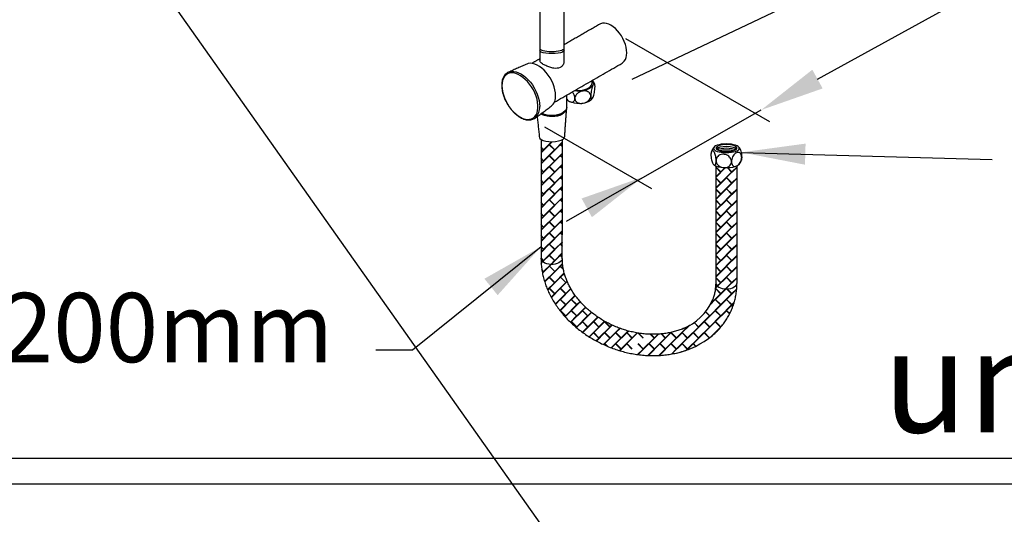
# Model space of a CAD drawing. Units: millimetres. Extents: x 62733 to 64519, y 30002 to 32064.
# Drawn here: x 62820 to 62858, y 31105 to 31124 of the extents above; entities that cross this region are included whole.
import ezdxf

# ---------------------------------------------------------------- set-up
doc = ezdxf.new("R2010")
doc.units = ezdxf.units.MM
doc.layers.add('A1', color=2, linetype='Continuous')
doc.layers.add('DIM', color=6, linetype='Continuous')
doc.layers.add('圖紙邊界', color=1, linetype='Continuous', plot=False)
doc.styles.add('勝泰-2.7', font='simplex.shx', dxfattribs={"height": 2.7, "bigfont": 'chineset.shx'})
doc.dimstyles.new('正常', dxfattribs={"dimtxt": 2.7, "dimasz": 2.5, "dimexe": 1.25, "dimexo": 0.625, "dimgap": 1, "dimtad": 1, "dimdsep": 46, "dimtxsty": '勝泰-2.7', "dimcen": 2.5, "dimadec": 1, "dimazin": 0, "dimtfac": 1, "dimtmove": 0, "dimatfit": 3, "dimfxl": 1.25, "dimarcsym": 0})

msp = doc.modelspace()

# ---------------------------------------------------------------- hatches: boundary and pattern name
at = {"layer": 'A1', "ltscale": 10}
h = msp.add_hatch(dxfattribs=at)
h.set_pattern_fill('AR-B816C', color=256, scale=0.0015, angle=45, style=0)
h.set_pattern_definition([(45, (691.31714, -775.53847), (3e-17, 0.4310522938), [0.5953125, -0.0142875]), (45, (691.0915, -775.7439), (3e-17, 0.4310522938), [0.5953125, -0.0142875]), (135, (691.31714, -775.53847), (-0.4310522938, 3e-17), [-0.3190875, 0.2905125]), (135, (691.30703, -775.54858), (-0.4310522938, 3e-17), [-0.3190875, 0.2905125])])
edge = h.paths.add_edge_path()
edge.add_spline(control_points=[(62846.91, 31118.472), (62846.91, 31113.927)], knot_values=[0.033945, 0.033945, 1, 1], degree=1, periodic=0)
edge.add_line((62846.91, 31113.927), (62846.915, 31113.888))
edge.add_line((62846.915, 31113.888), (62846.937, 31113.841))
edge.add_line((62846.937, 31113.841), (62846.975, 31113.798))
edge.add_line((62846.975, 31113.798), (62847.027, 31113.76))
edge.add_line((62847.027, 31113.76), (62847.092, 31113.729))
edge.add_line((62847.092, 31113.729), (62847.165, 31113.706))
edge.add_line((62847.165, 31113.706), (62847.246, 31113.692))
edge.add_line((62847.246, 31113.692), (62847.329, 31113.687))
edge.add_line((62847.329, 31113.687), (62847.413, 31113.693))
edge.add_line((62847.413, 31113.693), (62847.493, 31113.708))
edge.add_line((62847.493, 31113.708), (62847.565, 31113.732))
edge.add_line((62847.565, 31113.732), (62847.628, 31113.764))
edge.add_line((62847.628, 31113.764), (62847.679, 31113.803))
edge.add_line((62847.679, 31113.803), (62847.715, 31113.846))
edge.add_line((62847.715, 31113.846), (62847.735, 31113.893))
edge.add_line((62847.735, 31113.893), (62847.739, 31113.927))
edge.add_spline(control_points=[(62847.739, 31113.927), (62847.739, 31118.475)], knot_values=[0, 0, 0.966614, 0.966614], degree=1, periodic=0)
edge.add_line((62847.739, 31118.47), (62847.605, 31118.426))
edge.add_line((62847.605, 31118.426), (62847.429, 31118.4))
edge.add_line((62847.429, 31118.4), (62847.24, 31118.398))
edge.add_line((62847.24, 31118.398), (62847.061, 31118.421))
edge.add_line((62847.061, 31118.421), (62846.91, 31118.466))

# ---------------------------------------------------------------- linework, layer by layer
for p, q in [((62838.844, 31122.127), (62838.866, 31122.136)), ((62839.894, 31120.355), (62839.875, 31120.34)), ((62840.112, 31118.989), (62840.427, 31119.304)), ((62840.113, 31119.441), (62840.152, 31119.48)), ((62840.113, 31119.421), (62840.166, 31119.474)), ((62840.211, 31119.108), (62840.521, 31119.419)), ((62840.632, 31119.098), (62840.427, 31119.304)), ((62840.437, 31119.314), (62840.542, 31119.419)), ((62840.642, 31119.108), (62840.437, 31119.314)), ((62840.437, 31118.883), (62840.858, 31119.304)), ((62840.642, 31119.108), (62840.942, 31119.408)), ((62840.942, 31119.22), (62840.858, 31119.304)), ((62840.868, 31119.314), (62840.942, 31119.388)), ((62840.942, 31119.24), (62840.868, 31119.314)), ((62840.201, 31119.098), (62840.112, 31119.187)), ((62840.112, 31119.01), (62840.201, 31119.098)), ((62840.211, 31119.108), (62840.113, 31119.207)), ((62840.211, 31118.677), (62840.632, 31119.098)), ((62840.642, 31118.677), (62840.942, 31118.977)), ((62840.868, 31118.883), (62840.942, 31118.957)), ((62840.112, 31118.558), (62840.427, 31118.873)), ((62840.211, 31118.677), (62840.112, 31118.777)), ((62840.201, 31118.667), (62840.112, 31118.756)), ((62840.112, 31118.578), (62840.201, 31118.667)), ((62840.211, 31118.246), (62840.632, 31118.667)), ((62840.632, 31118.667), (62840.427, 31118.873)), ((62840.642, 31118.677), (62840.437, 31118.883)), ((62840.437, 31118.452), (62840.858, 31118.873)), ((62840.642, 31118.246), (62840.941, 31118.545)), ((62840.942, 31118.789), (62840.858, 31118.873)), ((62840.942, 31118.809), (62840.868, 31118.883)), ((62840.868, 31118.452), (62840.941, 31118.525)), ((62840.112, 31118.127), (62840.427, 31118.442)), ((62840.211, 31118.246), (62840.112, 31118.346)), ((62840.201, 31118.236), (62840.112, 31118.326)), ((62840.112, 31118.147), (62840.201, 31118.236)), ((62840.211, 31117.815), (62840.632, 31118.236)), ((62840.632, 31118.236), (62840.427, 31118.442)), ((62840.642, 31118.246), (62840.437, 31118.452)), ((62840.437, 31118.021), (62840.858, 31118.442)), ((62840.941, 31118.358), (62840.858, 31118.442)), ((62840.941, 31118.378), (62840.868, 31118.452)), ((62840.111, 31117.695), (62840.427, 31118.011)), ((62840.211, 31117.815), (62840.111, 31117.915)), ((62840.201, 31117.805), (62840.111, 31117.895)), ((62840.111, 31117.715), (62840.201, 31117.805)), ((62840.211, 31117.384), (62840.632, 31117.805)), ((62840.632, 31117.805), (62840.427, 31118.011)), ((62840.642, 31117.815), (62840.437, 31118.021)), ((62840.437, 31117.59), (62840.858, 31118.011)), ((62840.642, 31117.815), (62840.941, 31118.114)), ((62840.941, 31117.928), (62840.858, 31118.011)), ((62840.868, 31118.021), (62840.941, 31118.094)), ((62840.941, 31117.948), (62840.868, 31118.021)), ((62840.111, 31117.264), (62840.427, 31117.58)), ((62840.211, 31117.384), (62840.111, 31117.484)), ((62840.201, 31117.374), (62840.111, 31117.464)), ((62840.111, 31117.284), (62840.201, 31117.374)), ((62840.211, 31116.953), (62840.632, 31117.374)), ((62840.632, 31117.374), (62840.427, 31117.58)), ((62840.642, 31117.384), (62840.437, 31117.59)), ((62840.437, 31117.159), (62840.858, 31117.58)), ((62840.642, 31117.384), (62840.941, 31117.683)), ((62840.94, 31117.497), (62840.858, 31117.58)), ((62840.868, 31117.59), (62840.941, 31117.662)), ((62840.94, 31117.517), (62840.868, 31117.59)), ((62840.11, 31116.832), (62840.427, 31117.149)), ((62840.211, 31116.953), (62840.111, 31117.054)), ((62840.201, 31116.943), (62840.111, 31117.034)), ((62840.632, 31116.943), (62840.427, 31117.149)), ((62840.642, 31116.953), (62840.437, 31117.159)), ((62840.437, 31116.728), (62840.858, 31117.149)), ((62840.642, 31116.953), (62840.94, 31117.251)), ((62840.94, 31117.066), (62840.858, 31117.149)), ((62840.868, 31117.159), (62840.94, 31117.231)), ((62840.94, 31117.086), (62840.868, 31117.159)), ((62840.11, 31116.852), (62840.201, 31116.943)), ((62840.11, 31116.401), (62840.427, 31116.717)), ((62840.211, 31116.522), (62840.11, 31116.623)), ((62840.201, 31116.512), (62840.11, 31116.603)), ((62840.211, 31116.522), (62840.632, 31116.943)), ((62840.632, 31116.512), (62840.427, 31116.717)), ((62840.642, 31116.522), (62840.437, 31116.728)), ((62840.437, 31116.297), (62840.858, 31116.717)), ((62840.642, 31116.522), (62840.94, 31116.82)), ((62840.94, 31116.636), (62840.858, 31116.717)), ((62840.868, 31116.728), (62840.94, 31116.8)), ((62840.94, 31116.656), (62840.868, 31116.728)), ((62840.11, 31116.421), (62840.201, 31116.512)), ((62840.11, 31115.969), (62840.427, 31116.286)), ((62840.211, 31116.091), (62840.632, 31116.512)), ((62840.632, 31116.081), (62840.427, 31116.286)), ((62840.642, 31116.091), (62840.437, 31116.297)), ((62840.437, 31115.865), (62840.858, 31116.286)), ((62840.642, 31116.091), (62840.939, 31116.388)), ((62840.939, 31116.205), (62840.858, 31116.286)), ((62840.868, 31116.297), (62840.939, 31116.368)), ((62840.939, 31116.225), (62840.868, 31116.297)), ((62840.109, 31115.538), (62840.427, 31115.855)), ((62840.211, 31116.091), (62840.11, 31116.192)), ((62840.201, 31116.081), (62840.11, 31116.172)), ((62840.11, 31115.99), (62840.201, 31116.081)), ((62840.211, 31115.66), (62840.632, 31116.081)), ((62840.632, 31115.65), (62840.427, 31115.855)), ((62840.642, 31115.66), (62840.437, 31115.865)), ((62840.437, 31115.434), (62840.858, 31115.855)), ((62840.642, 31115.66), (62840.939, 31115.957)), ((62840.939, 31115.774), (62840.858, 31115.855)), ((62840.868, 31115.865), (62840.939, 31115.937)), ((62840.939, 31115.794), (62840.868, 31115.865)), ((62840.201, 31115.65), (62840.109, 31115.742)), ((62840.109, 31115.558), (62840.201, 31115.65)), ((62840.211, 31115.66), (62840.11, 31115.762)), ((62840.211, 31115.229), (62840.632, 31115.65)), ((62840.642, 31115.229), (62840.939, 31115.525)), ((62840.868, 31115.434), (62840.939, 31115.505)), ((62840.109, 31115.107), (62840.427, 31115.424)), ((62840.211, 31115.229), (62840.109, 31115.331)), ((62840.201, 31115.219), (62840.109, 31115.311)), ((62840.109, 31115.127), (62840.201, 31115.219)), ((62840.211, 31114.798), (62840.632, 31115.219)), ((62840.632, 31115.219), (62840.427, 31115.424)), ((62840.642, 31115.229), (62840.437, 31115.434)), ((62840.437, 31115.003), (62840.858, 31115.424)), ((62840.642, 31114.798), (62840.938, 31115.094)), ((62840.939, 31115.344), (62840.858, 31115.424)), ((62840.939, 31115.364), (62840.868, 31115.434)), ((62840.868, 31115.003), (62840.938, 31115.074)), ((62840.211, 31114.798), (62840.109, 31114.9)), ((62840.109, 31114.88), (62840.109, 31114.88)), ((62840.113, 31114.7), (62840.171, 31114.757)), ((62840.115, 31114.681), (62840.181, 31114.748)), ((62840.171, 31114.757), (62840.201, 31114.788)), ((62840.181, 31114.748), (62840.427, 31114.993)), ((62840.632, 31114.788), (62840.427, 31114.993)), ((62840.642, 31114.798), (62840.437, 31115.003)), ((62840.486, 31114.642), (62840.632, 31114.788)), ((62840.506, 31114.641), (62840.858, 31114.993)), ((62840.938, 31114.913), (62840.858, 31114.993)), ((62840.938, 31114.933), (62840.868, 31115.003)), ((62840.211, 31114.367), (62840.141, 31114.437)), ((62840.201, 31114.357), (62840.145, 31114.413)), ((62840.161, 31114.317), (62840.201, 31114.357)), ((62840.165, 31114.3), (62840.427, 31114.562)), ((62840.211, 31114.367), (62840.486, 31114.642)), ((62840.248, 31113.972), (62840.632, 31114.357)), ((62840.437, 31114.572), (62840.506, 31114.641)), ((62840.642, 31114.367), (62840.437, 31114.572)), ((62840.437, 31114.141), (62840.858, 31114.562)), ((62840.642, 31114.367), (62840.947, 31114.672)), ((62840.642, 31113.936), (62841.014, 31114.308)), ((62840.983, 31114.437), (62840.858, 31114.562)), ((62840.868, 31114.572), (62840.949, 31114.654)), ((62840.978, 31114.462), (62840.868, 31114.572)), ((62840.253, 31113.957), (62840.427, 31114.131)), ((62840.364, 31113.657), (62840.632, 31113.926)), ((62840.632, 31113.926), (62840.427, 31114.131)), ((62840.642, 31113.936), (62840.437, 31114.141)), ((62840.437, 31113.71), (62840.858, 31114.131)), ((62840.642, 31113.505), (62841.063, 31113.926)), ((62840.868, 31114.141), (62841.018, 31114.292)), ((62841.073, 31113.936), (62840.868, 31114.141)), ((62840.868, 31113.71), (62841.131, 31113.973)), ((62841.073, 31113.936), (62841.125, 31113.987)), ((62840.37, 31113.643), (62840.427, 31113.7)), ((62840.632, 31113.495), (62840.427, 31113.7)), ((62840.642, 31113.505), (62840.437, 31113.71)), ((62840.511, 31113.353), (62840.858, 31113.7)), ((62841.063, 31113.495), (62840.858, 31113.7)), ((62841.073, 31113.505), (62840.868, 31113.71)), ((62840.868, 31113.279), (62841.275, 31113.687)), ((62841.073, 31113.505), (62841.268, 31113.699)), ((62847.098, 31113.495), (62846.896, 31113.697)), ((62846.9, 31113.727), (62846.973, 31113.8)), ((62846.903, 31113.71), (62846.984, 31113.791)), ((62847.108, 31113.505), (62846.903, 31113.71)), ((62846.903, 31113.279), (62847.312, 31113.688)), ((62847.108, 31113.505), (62847.292, 31113.689)), ((62847.334, 31113.279), (62847.728, 31113.673)), ((62847.529, 31113.495), (62847.336, 31113.688)), ((62847.539, 31113.505), (62847.355, 31113.689)), ((62847.539, 31113.505), (62847.73, 31113.695)), ((62840.504, 31113.367), (62840.632, 31113.495)), ((62840.665, 31113.096), (62841.063, 31113.495)), ((62840.673, 31113.084), (62840.858, 31113.269)), ((62841.063, 31113.064), (62840.858, 31113.269)), ((62841.073, 31113.074), (62840.868, 31113.279)), ((62840.868, 31112.848), (62841.289, 31113.269)), ((62841.073, 31113.074), (62841.437, 31113.437)), ((62841.494, 31113.064), (62841.289, 31113.269)), ((62841.299, 31113.279), (62841.445, 31113.425)), ((62841.504, 31113.074), (62841.299, 31113.279)), ((62841.299, 31112.848), (62841.637, 31113.186)), ((62841.504, 31113.074), (62841.628, 31113.197)), ((62846.692, 31113.069), (62846.893, 31113.269)), ((62846.716, 31113.113), (62847.098, 31113.495)), ((62847.098, 31113.064), (62846.893, 31113.269)), ((62847.108, 31113.074), (62846.903, 31113.279)), ((62846.903, 31112.848), (62847.324, 31113.269)), ((62847.108, 31113.074), (62847.529, 31113.495)), ((62847.529, 31113.064), (62847.324, 31113.269)), ((62847.539, 31113.074), (62847.334, 31113.279)), ((62847.539, 31113.074), (62847.631, 31113.166)), ((62840.844, 31112.845), (62841.063, 31113.064)), ((62840.853, 31112.833), (62840.858, 31112.838)), ((62841.063, 31112.633), (62840.858, 31112.838)), ((62841.073, 31112.643), (62840.868, 31112.848)), ((62841.05, 31112.599), (62841.289, 31112.838)), ((62841.073, 31112.643), (62841.494, 31113.064)), ((62841.494, 31112.633), (62841.289, 31112.838)), ((62841.504, 31112.643), (62841.299, 31112.848)), ((62841.299, 31112.417), (62841.72, 31112.838)), ((62841.504, 31112.643), (62841.839, 31112.977)), ((62841.925, 31112.633), (62841.72, 31112.838)), ((62841.73, 31112.848), (62841.849, 31112.967)), ((62841.935, 31112.643), (62841.73, 31112.848)), ((62841.935, 31112.643), (62842.069, 31112.776)), ((62846.472, 31112.417), (62846.893, 31112.838)), ((62846.667, 31112.633), (62846.507, 31112.792)), ((62846.677, 31112.643), (62846.516, 31112.803)), ((62846.677, 31112.643), (62847.098, 31113.064)), ((62847.098, 31112.633), (62846.893, 31112.838)), ((62847.108, 31112.643), (62846.903, 31112.848)), ((62846.903, 31112.417), (62847.324, 31112.838)), ((62847.108, 31112.643), (62847.529, 31113.064)), ((62847.45, 31112.711), (62847.324, 31112.838)), ((62847.334, 31112.848), (62847.623, 31113.137)), ((62847.457, 31112.725), (62847.334, 31112.848)), ((62841.04, 31112.61), (62841.063, 31112.633)), ((62841.252, 31112.391), (62841.494, 31112.633)), ((62841.252, 31112.391), (62841.252, 31112.391)), ((62841.263, 31112.381), (62841.289, 31112.407)), ((62841.494, 31112.202), (62841.289, 31112.407)), ((62841.504, 31112.212), (62841.299, 31112.417)), ((62841.49, 31112.177), (62841.72, 31112.407)), ((62841.504, 31112.212), (62841.925, 31112.633)), ((62841.925, 31112.202), (62841.72, 31112.407)), ((62841.73, 31112.417), (62842.08, 31112.767)), ((62841.935, 31112.212), (62841.73, 31112.417)), ((62841.733, 31111.989), (62842.151, 31112.407)), ((62841.935, 31112.212), (62842.316, 31112.593)), ((62842.356, 31112.202), (62842.151, 31112.407)), ((62842.161, 31112.417), (62842.328, 31112.584)), ((62842.366, 31112.212), (62842.161, 31112.417)), ((62842.161, 31111.986), (62842.582, 31112.407)), ((62842.366, 31112.212), (62842.582, 31112.427)), ((62842.787, 31112.202), (62842.582, 31112.407)), ((62842.592, 31112.417), (62842.595, 31112.42)), ((62842.798, 31112.212), (62842.592, 31112.417)), ((62846.041, 31111.986), (62846.461, 31112.407)), ((62846.246, 31112.212), (62846.667, 31112.633)), ((62846.667, 31112.202), (62846.461, 31112.407)), ((62846.677, 31112.212), (62846.472, 31112.417)), ((62846.472, 31111.986), (62846.893, 31112.407)), ((62846.677, 31112.212), (62847.098, 31112.633)), ((62847.098, 31112.202), (62846.893, 31112.407)), ((62847.108, 31112.212), (62846.903, 31112.417)), ((62841.263, 31112.381), (62841.263, 31112.381)), ((62841.479, 31112.186), (62841.494, 31112.202)), ((62841.721, 31111.997), (62841.925, 31112.202)), ((62841.978, 31111.823), (62842.356, 31112.202)), ((62842.366, 31111.781), (62842.787, 31112.202)), ((62842.592, 31111.986), (62842.881, 31112.275)), ((62842.798, 31112.212), (62842.867, 31112.281)), ((62842.798, 31111.781), (62843.172, 31112.155)), ((62843.023, 31111.986), (62843.186, 31112.149)), ((62843.229, 31111.781), (62843.498, 31112.05)), ((62843.454, 31111.986), (62843.514, 31112.046)), ((62845.384, 31111.781), (62845.805, 31112.202)), ((62845.609, 31111.986), (62845.874, 31112.25)), ((62845.805, 31112.202), (62845.797, 31112.21)), ((62845.815, 31112.212), (62845.81, 31112.216)), ((62845.815, 31112.212), (62845.829, 31112.226)), ((62845.815, 31111.781), (62846.236, 31112.202)), ((62845.874, 31112.25), (62845.876, 31112.252)), ((62846.236, 31112.202), (62846.065, 31112.372)), ((62846.246, 31112.212), (62846.077, 31112.38)), ((62846.246, 31111.781), (62846.667, 31112.202)), ((62846.719, 31111.823), (62847.098, 31112.202)), ((62846.903, 31111.986), (62847.064, 31112.148)), ((62847.108, 31112.212), (62847.17, 31112.273)), ((62841.99, 31111.815), (62842.151, 31111.976)), ((62842.356, 31111.77), (62842.151, 31111.976)), ((62842.366, 31111.781), (62842.161, 31111.986)), ((62842.249, 31111.664), (62842.356, 31111.77)), ((62842.263, 31111.656), (62842.582, 31111.976)), ((62842.537, 31111.52), (62842.787, 31111.77)), ((62842.787, 31111.77), (62842.582, 31111.976)), ((62842.798, 31111.781), (62842.592, 31111.986)), ((62842.592, 31111.555), (62843.013, 31111.976)), ((62842.841, 31111.393), (62843.218, 31111.77)), ((62843.218, 31111.77), (62843.013, 31111.976)), ((62843.229, 31111.781), (62843.023, 31111.986)), ((62843.023, 31111.555), (62843.444, 31111.976)), ((62843.229, 31111.35), (62843.65, 31111.77)), ((62843.65, 31111.77), (62843.444, 31111.976)), ((62843.66, 31111.781), (62843.454, 31111.986)), ((62843.454, 31111.555), (62843.868, 31111.969)), ((62843.66, 31111.781), (62843.851, 31111.972)), ((62843.851, 31111.972), (62843.851, 31111.972)), ((62843.868, 31111.969), (62843.868, 31111.969)), ((62844.081, 31111.77), (62843.885, 31111.966)), ((62844.091, 31111.781), (62843.909, 31111.963)), ((62844.091, 31111.35), (62844.512, 31111.77)), ((62844.316, 31111.555), (62844.685, 31111.924)), ((62844.512, 31111.77), (62844.363, 31111.919)), ((62844.522, 31111.781), (62844.384, 31111.919)), ((62844.522, 31111.781), (62844.664, 31111.923)), ((62844.522, 31111.35), (62844.943, 31111.77)), ((62844.747, 31111.555), (62845.168, 31111.976)), ((62844.943, 31111.77), (62844.782, 31111.931)), ((62844.953, 31111.781), (62844.8, 31111.933)), ((62844.953, 31111.781), (62845.162, 31111.989)), ((62844.953, 31111.35), (62845.374, 31111.77)), ((62845.374, 31111.77), (62845.168, 31111.976)), ((62845.178, 31111.986), (62845.187, 31111.995)), ((62845.384, 31111.781), (62845.178, 31111.986)), ((62845.178, 31111.555), (62845.599, 31111.976)), ((62845.384, 31111.35), (62845.805, 31111.77)), ((62845.805, 31111.77), (62845.599, 31111.976)), ((62845.815, 31111.781), (62845.609, 31111.986)), ((62845.609, 31111.555), (62846.03, 31111.976)), ((62845.815, 31111.35), (62846.236, 31111.77)), ((62846.236, 31111.77), (62846.03, 31111.976)), ((62846.246, 31111.781), (62846.041, 31111.986)), ((62846.041, 31111.555), (62846.461, 31111.976)), ((62846.66, 31111.777), (62846.461, 31111.976)), ((62846.671, 31111.786), (62846.472, 31111.986)), ((62846.825, 31111.908), (62846.893, 31111.976)), ((62846.896, 31111.973), (62846.893, 31111.976)), ((62846.906, 31111.983), (62846.903, 31111.986)), ((62842.551, 31111.514), (62842.582, 31111.545)), ((62842.662, 31111.464), (62842.582, 31111.545)), ((62842.697, 31111.45), (62842.592, 31111.555)), ((62842.855, 31111.387), (62843.013, 31111.545)), ((62843.218, 31111.339), (62843.013, 31111.545)), ((62843.229, 31111.35), (62843.023, 31111.555)), ((62843.163, 31111.284), (62843.218, 31111.339)), ((62843.178, 31111.279), (62843.444, 31111.545)), ((62843.65, 31111.339), (62843.444, 31111.545)), ((62843.66, 31111.35), (62843.454, 31111.555)), ((62843.871, 31111.13), (62844.081, 31111.339)), ((62844.081, 31111.339), (62843.875, 31111.545)), ((62844.091, 31111.35), (62843.885, 31111.555)), ((62843.889, 31111.127), (62844.306, 31111.545)), ((62844.265, 31111.093), (62844.512, 31111.339)), ((62844.512, 31111.339), (62844.306, 31111.545)), ((62844.522, 31111.35), (62844.316, 31111.555)), ((62844.316, 31111.124), (62844.737, 31111.545)), ((62844.697, 31111.094), (62844.943, 31111.339)), ((62844.943, 31111.339), (62844.737, 31111.545)), ((62844.953, 31111.35), (62844.747, 31111.555)), ((62844.747, 31111.124), (62845.168, 31111.545)), ((62845.374, 31111.339), (62845.168, 31111.545)), ((62845.384, 31111.35), (62845.178, 31111.555)), ((62845.183, 31111.148), (62845.374, 31111.339)), ((62845.207, 31111.153), (62845.599, 31111.545)), ((62845.805, 31111.339), (62845.599, 31111.545)), ((62845.815, 31111.35), (62845.609, 31111.555)), ((62845.765, 31111.299), (62845.805, 31111.339)), ((62845.796, 31111.311), (62846.03, 31111.545)), ((62846.125, 31111.451), (62846.03, 31111.545)), ((62846.138, 31111.457), (62846.041, 31111.555)), ((62843.505, 31111.195), (62843.505, 31111.195)), ((62843.522, 31111.191), (62843.522, 31111.191)), ((62844.285, 31111.092), (62844.306, 31111.114)), ((62844.33, 31111.091), (62844.306, 31111.114)), ((62844.35, 31111.09), (62844.316, 31111.124)), ((62844.718, 31111.095), (62844.737, 31111.114)), ((62844.754, 31111.097), (62844.737, 31111.114)), ((62844.773, 31111.098), (62844.747, 31111.124))]:
    msp.add_line(p, q, dxfattribs=at)
at = {"layer": 'A1', "ltscale": 10, "flags": 128}
for points in [[(62843.269, 31122.48), (62843.299, 31122.5), (62843.352, 31122.551), (62843.394, 31122.616), (62843.425, 31122.694), (62843.443, 31122.783), (62843.45, 31122.881), (62843.443, 31122.986), (62843.425, 31123.096), (62843.394, 31123.21), (62843.352, 31123.324), (62843.299, 31123.436), (62843.236, 31123.544), (62843.166, 31123.646), (62843.088, 31123.739), (62843.005, 31123.823), (62842.919, 31123.894), (62842.831, 31123.952), (62842.743, 31123.996), (62842.657, 31124.024), (62842.574, 31124.036), (62842.497, 31124.032), (62842.426, 31124.012), (62842.394, 31123.996)], [(62840.674, 31121.217), (62840.668, 31121.326), (62840.649, 31121.441), (62840.619, 31121.558), (62840.577, 31121.677), (62840.524, 31121.794), (62840.461, 31121.907), (62840.39, 31122.015), (62840.312, 31122.115), (62840.228, 31122.206), (62840.139, 31122.286), (62840.048, 31122.352), (62839.957, 31122.405), (62839.866, 31122.443), (62839.778, 31122.466), (62839.694, 31122.472), (62839.615, 31122.462), (62839.558, 31122.443)], [(62838.587, 31121.599), (62838.594, 31121.487), (62838.612, 31121.37), (62838.643, 31121.25), (62838.685, 31121.129), (62838.739, 31121.009), (62838.801, 31120.892), (62838.873, 31120.781), (62838.952, 31120.677), (62839.037, 31120.582), (62839.127, 31120.499), (62839.219, 31120.427), (62839.313, 31120.37), (62839.406, 31120.327), (62839.498, 31120.299), (62839.585, 31120.287), (62839.667, 31120.292), (62839.743, 31120.313), (62839.81, 31120.349), (62839.868, 31120.4), (62839.916, 31120.466), (62839.953, 31120.545), (62839.978, 31120.635), (62839.99, 31120.735), (62839.99, 31120.843), (62839.978, 31120.958), (62839.953, 31121.076), (62839.916, 31121.197), (62839.868, 31121.318), (62839.81, 31121.437), (62839.743, 31121.551), (62839.667, 31121.659), (62839.585, 31121.758), (62839.498, 31121.848), (62839.406, 31121.925), (62839.313, 31121.99), (62839.219, 31122.041), (62839.127, 31122.076), (62839.037, 31122.096), (62838.952, 31122.099), (62838.873, 31122.086), (62838.801, 31122.058), (62838.739, 31122.014), (62838.685, 31121.955), (62838.643, 31121.883), (62838.612, 31121.798), (62838.594, 31121.703), (62838.587, 31121.599)], [(62838.866, 31122.136), (62838.882, 31122.142), (62838.962, 31122.157), (62839.048, 31122.156), (62839.138, 31122.14), (62839.232, 31122.107), (62839.327, 31122.059), (62839.423, 31121.997), (62839.517, 31121.921), (62839.607, 31121.833), (62839.693, 31121.735), (62839.772, 31121.628), (62839.844, 31121.514), (62839.907, 31121.394), (62839.96, 31121.272), (62840.003, 31121.148), (62840.033, 31121.026), (62840.052, 31120.907), (62840.058, 31120.793)], [(62842.112, 31121.813), (62842.127, 31121.785), (62842.142, 31121.728), (62842.14, 31121.671), (62842.12, 31121.616), (62842.084, 31121.563), (62842.031, 31121.515), (62841.965, 31121.473), (62841.886, 31121.438), (62841.798, 31121.412), (62841.704, 31121.396), (62841.606, 31121.39), (62841.508, 31121.393), (62841.412, 31121.407), (62841.411, 31121.408)], [(62841.45, 31121.43), (62841.534, 31121.42), (62841.629, 31121.419), (62841.723, 31121.428), (62841.812, 31121.447), (62841.893, 31121.476), (62841.964, 31121.513), (62842.021, 31121.557), (62842.062, 31121.606), (62842.087, 31121.659), (62842.094, 31121.707)], [(62841.157, 31121.024), (62841.115, 31121.06), (62841.107, 31121.069)], [(62842.079, 31121.068), (62842.031, 31121.025), (62841.965, 31120.983), (62841.886, 31120.948), (62841.798, 31120.922), (62841.704, 31120.906), (62841.606, 31120.9), (62841.508, 31120.903), (62841.412, 31120.917), (62841.322, 31120.941), (62841.255, 31120.967)], [(62841.107, 31120.748), (62841.104, 31120.69), (62841.084, 31120.632), (62841.045, 31120.577), (62840.99, 31120.526), (62840.921, 31120.482), (62840.839, 31120.446), (62840.747, 31120.419), (62840.648, 31120.402), (62840.546, 31120.395), (62840.443, 31120.399), (62840.343, 31120.414), (62840.249, 31120.439), (62840.164, 31120.472), (62840.103, 31120.507)], [(62841.108, 31120.768), (62841.104, 31120.731), (62841.084, 31120.673), (62841.045, 31120.617), (62840.99, 31120.567), (62840.921, 31120.523), (62840.839, 31120.487), (62840.747, 31120.46), (62840.648, 31120.443), (62840.546, 31120.436), (62840.443, 31120.44), (62840.343, 31120.455), (62840.249, 31120.479), (62840.164, 31120.513), (62840.134, 31120.529)], [(62847.83, 31118.541), (62847.81, 31118.518), (62847.767, 31118.488), (62847.71, 31118.461), (62847.64, 31118.438), (62847.561, 31118.42), (62847.473, 31118.407), (62847.381, 31118.4), (62847.287, 31118.399), (62847.195, 31118.404), (62847.106, 31118.415), (62847.025, 31118.432), (62846.953, 31118.453), (62846.893, 31118.479), (62846.846, 31118.509), (62846.817, 31118.539)], [(62840.938, 31114.877), (62840.938, 31114.872), (62840.927, 31114.824), (62840.9, 31114.778), (62840.858, 31114.737), (62840.801, 31114.701), (62840.734, 31114.673), (62840.658, 31114.653), (62840.576, 31114.642), (62840.492, 31114.641), (62840.409, 31114.65), (62840.331, 31114.668), (62840.261, 31114.695), (62840.202, 31114.73), (62840.156, 31114.771), (62840.125, 31114.816), (62840.11, 31114.864), (62840.109, 31114.883)], [(62846.91, 31113.927), (62846.915, 31113.888), (62846.937, 31113.841), (62846.975, 31113.798), (62847.027, 31113.76), (62847.092, 31113.729), (62847.165, 31113.706), (62847.246, 31113.692), (62847.329, 31113.687), (62847.413, 31113.693), (62847.493, 31113.708), (62847.565, 31113.732), (62847.628, 31113.764), (62847.679, 31113.803), (62847.715, 31113.846), (62847.735, 31113.893), (62847.739, 31113.927)]]:
    msp.add_lwpolyline(points, dxfattribs=at)
at = {"layer": 'A1', "ltscale": 10}
for centre, radius, start, end in [((62840.186, 31121.172), 0.491, 310.7485, 5.2351), ((62839.512, 31120.748), 0.548, 314.1069, 4.7413), ((62840.533, 31121.204), 0.784, 240.3098, 299.6902), ((62847.011, 31119.013), 0.252, 137.784, 160.0726), ((62844.837, 31114.108), 2.127, 292.0758, 336.3383), ((62844.631, 31114.498), 3.394, 282.7818, 309.3792)]:
    msp.add_arc(centre, radius, start, end, dxfattribs=at)
for centre, major_axis, ratio, start_param, end_param in [((62840.533, 31123.058), (-0.475, 0), 0.258714, 6.28294, 9.372812), ((62840.538, 31119.596), (-0.491, -0.009), 0.359634, 0, 3.141593)]:
    msp.add_ellipse(centre, major_axis=major_axis, ratio=ratio, start_param=start_param, end_param=end_param, dxfattribs=at)
at = {"layer": 'A1', "ltscale": 10, "extrusion": (0, 0, -1)}
for centre, major_axis, ratio, start_param, end_param in [((62840.533, 31122.972), (0.476, 0), 0.258374, 6.283038, 9.424926), ((62847.325, 31119.102), (0.412, -0.001), 0.33614, 3.414169, 6.051415), ((62847.322, 31119.038), (0.412, -0.001), 0.33614, 3.659889, 5.803588), ((62847.318, 31118.969), (0.412, -0.001), 0.33614, 3.976352, 5.486976)]:
    msp.add_ellipse(centre, major_axis=major_axis, ratio=ratio, start_param=start_param, end_param=end_param, dxfattribs=at)
for centre, major_axis in [((62847.324, 31119.163), (0.503, -0.001)), ((62847.33, 31119.171), (0.412, -0.001))]:
    msp.add_ellipse(centre, major_axis=major_axis, ratio=0.33614, dxfattribs=at)
at = {"layer": 'A1', "ltscale": 10}
for points in [[(62840.058, 31130.881), (62840.058, 31122.571)], [(62841.008, 31122.571), (62841.008, 31130.362)], [(62842.394, 31123.996), (62841.008, 31123.196)], [(62839.558, 31122.443), (62838.844, 31122.127)], [(62840.058, 31122.647), (62839.75, 31122.47)], [(62840.625, 31120.954), (62843.269, 31122.48)], [(62842.094, 31121.707), (62842.094, 31121.802)], [(62841.108, 31120.768), (62841.108, 31121.233)], [(62839.875, 31120.34), (62840.506, 31120.801)], [(62841.028, 31119.593), (62841.108, 31120.727)], [(62839.958, 31120.401), (62840.048, 31119.575)], [(62840.113, 31119.501), (62840.109, 31114.883)], [(62840.938, 31114.878), (62840.942, 31119.502)], [(62846.81, 31118.55), (62846.817, 31118.539)], [(62846.91, 31118.472), (62846.91, 31113.927)], [(62847.739, 31113.927), (62847.739, 31118.475)]]:
    msp.add_open_spline(points, degree=1, dxfattribs=at)
for points, knots in [([(62841.002, 31122.571), (62841.003, 31122.551), (62841.007, 31122.487), (62840.958, 31122.385), (62840.86, 31122.302), (62840.736, 31122.271), (62840.599, 31122.279), (62840.473, 31122.311), (62840.368, 31122.349), (62840.269, 31122.392), (62840.168, 31122.446), (62840.092, 31122.504), (62840.056, 31122.543), (62840.062, 31122.565), (62840.064, 31122.571)], [0, 0, 0, 0, 0.048382, 0.161846, 0.267962, 0.358558, 0.451255, 0.558146, 0.614194, 0.672195, 0.775248, 0.868611, 0.964248, 1, 1, 1, 1]), ([(62838.869, 31122.135), (62838.861, 31122.133), (62838.828, 31122.123), (62838.777, 31122.091), (62838.717, 31122.041), (62838.668, 31121.977), (62838.629, 31121.902), (62838.6, 31121.816), (62838.582, 31121.721), (62838.58, 31121.651), (62838.579, 31121.615)], [0, 0, 0, 0, 0.043149, 0.177661, 0.31142, 0.44542, 0.580844, 0.718147, 0.857038, 1, 1, 1, 1]), ([(62838.579, 31121.615), (62838.579, 31121.596), (62838.58, 31121.541), (62838.59, 31121.447), (62838.613, 31121.331), (62838.647, 31121.214), (62838.691, 31121.097), (62838.745, 31120.982), (62838.808, 31120.87), (62838.878, 31120.764), (62838.955, 31120.664), (62839.037, 31120.572), (62839.124, 31120.49), (62839.214, 31120.419), (62839.307, 31120.36), (62839.4, 31120.315), (62839.492, 31120.283), (62839.582, 31120.266), (62839.669, 31120.264), (62839.75, 31120.277), (62839.823, 31120.306), (62839.872, 31120.334), (62839.893, 31120.355), (62839.895, 31120.357)], [0, 0, 0, 0, 0.027058, 0.078238, 0.12938, 0.180463, 0.231491, 0.282481, 0.333452, 0.384428, 0.435424, 0.486463, 0.537568, 0.58876, 0.640053, 0.691444, 0.74288, 0.794198, 0.845158, 0.895479, 0.945028, 0.993985, 1, 1, 1, 1]), ([(62842.211, 31121.557), (62842.211, 31121.564), (62842.211, 31121.595), (62842.206, 31121.641), (62842.192, 31121.677), (62842.172, 31121.683), (62842.149, 31121.661), (62842.124, 31121.615), (62842.099, 31121.546), (62842.072, 31121.445), (62842.054, 31121.337), (62842.046, 31121.254), (62842.046, 31121.213), (62842.045, 31121.201)], [0, 0, 0, 0, 0.024451, 0.120715, 0.21772, 0.318846, 0.427109, 0.500276, 0.618752, 0.737443, 0.850734, 0.954676, 1, 1, 1, 1]), ([(62842.199, 31121.651), (62842.192, 31121.672), (62842.175, 31121.72), (62842.145, 31121.774), (62842.12, 31121.805), (62842.113, 31121.813)], [0, 0, 0, 0, 0.352591, 0.832677, 1, 1, 1, 1]), ([(62841.428, 31121.106), (62841.428, 31121.112), (62841.427, 31121.144), (62841.414, 31121.208), (62841.38, 31121.291), (62841.345, 31121.338), (62841.329, 31121.36)], [0, 0, 0, 0, 0.080632, 0.398079, 0.71797, 1, 1, 1, 1]), ([(62842.045, 31121.201), (62842.045, 31121.208), (62842.044, 31121.239), (62842.026, 31121.293), (62841.975, 31121.35), (62841.899, 31121.388), (62841.816, 31121.401), (62841.723, 31121.395), (62841.626, 31121.367), (62841.529, 31121.307), (62841.46, 31121.228), (62841.431, 31121.157), (62841.429, 31121.118), (62841.428, 31121.106)], [0, 0, 0, 0, 0.024451, 0.120715, 0.21772, 0.318846, 0.427109, 0.500276, 0.618752, 0.737443, 0.850734, 0.954676, 1, 1, 1, 1]), ([(62842.045, 31121.201), (62842.046, 31121.188), (62842.046, 31121.15), (62842.054, 31121.105), (62842.07, 31121.077), (62842.092, 31121.08), (62842.119, 31121.115), (62842.149, 31121.184), (62842.177, 31121.281), (62842.198, 31121.39), (62842.209, 31121.487), (62842.21, 31121.537), (62842.211, 31121.557)], [0, 0, 0, 0, 0.053018, 0.14915, 0.247046, 0.35001, 0.460809, 0.579885, 0.702077, 0.818365, 0.924872, 1, 1, 1, 1]), ([(62841.108, 31121.073), (62841.13, 31121.051), (62841.178, 31121.005), (62841.258, 31120.965), (62841.335, 31120.957), (62841.393, 31120.987), (62841.424, 31121.041), (62841.427, 31121.087), (62841.428, 31121.106)], [0, 0, 0, 0, 0.160074, 0.345566, 0.535909, 0.717058, 0.88297, 1, 1, 1, 1]), ([(62841.428, 31121.106), (62841.429, 31121.092), (62841.432, 31121.053), (62841.46, 31120.996), (62841.518, 31120.943), (62841.601, 31120.911), (62841.702, 31120.904), (62841.813, 31120.926), (62841.918, 31120.979), (62841.997, 31121.054), (62842.039, 31121.133), (62842.044, 31121.181), (62842.045, 31121.201)], [0, 0, 0, 0, 0.053018, 0.14915, 0.247046, 0.35001, 0.460809, 0.579885, 0.702077, 0.818365, 0.924872, 1, 1, 1, 1]), ([(62842.076, 31121.067), (62842.086, 31121.076), (62842.097, 31121.086), (62842.105, 31121.099), (62842.106, 31121.099)], [0, 0, 0, 0, 0.945906, 1, 1, 1, 1]), ([(62846.925, 31118.687), (62846.925, 31118.694), (62846.925, 31118.729), (62846.919, 31118.796), (62846.902, 31118.884), (62846.877, 31118.964), (62846.85, 31119.021), (62846.82, 31119.061), (62846.789, 31119.079), (62846.757, 31119.062), (62846.735, 31119.011), (62846.726, 31118.949), (62846.726, 31118.907), (62846.725, 31118.894)], [0, 0, 0, 0, 0.024451, 0.120715, 0.21772, 0.318846, 0.427109, 0.500276, 0.618752, 0.737443, 0.850734, 0.954677, 1, 1, 1, 1]), ([(62846.774, 31119.099), (62846.762, 31119.075), (62846.748, 31119.049), (62846.741, 31119.02), (62846.74, 31119.017)], [0, 0, 0, 0, 0.89062, 1, 1, 1, 1]), ([(62847.523, 31118.647), (62847.523, 31118.654), (62847.522, 31118.688), (62847.504, 31118.751), (62847.454, 31118.825), (62847.381, 31118.885), (62847.3, 31118.918), (62847.21, 31118.933), (62847.116, 31118.925), (62847.022, 31118.882), (62846.955, 31118.813), (62846.928, 31118.742), (62846.926, 31118.7), (62846.925, 31118.687)], [0, 0, 0, 0, 0.024451, 0.120715, 0.21772, 0.318846, 0.427109, 0.500276, 0.618752, 0.737442, 0.850734, 0.954677, 1, 1, 1, 1]), ([(62847.921, 31118.814), (62847.921, 31118.821), (62847.92, 31118.855), (62847.908, 31118.912), (62847.875, 31118.969), (62847.826, 31119.003), (62847.772, 31119.009), (62847.712, 31118.992), (62847.65, 31118.951), (62847.587, 31118.876), (62847.543, 31118.783), (62847.525, 31118.703), (62847.523, 31118.66), (62847.523, 31118.647)], [0, 0, 0, 0, 0.024451, 0.120715, 0.21772, 0.318846, 0.427109, 0.500277, 0.618752, 0.737442, 0.850734, 0.954677, 1, 1, 1, 1]), ([(62847.823, 31119.182), (62847.845, 31119.143), (62847.862, 31119.119), (62847.888, 31119.049), (62847.91, 31118.953), (62847.92, 31118.871), (62847.921, 31118.827), (62847.921, 31118.814)], [0.0253528, 0.0253528, 0.0253528, 0.0253528, 0.1430692, 0.4098491, 0.6644943, 0.8981269, 1, 1, 1, 1]), ([(62846.725, 31118.894), (62846.726, 31118.879), (62846.727, 31118.836), (62846.736, 31118.759), (62846.755, 31118.672), (62846.782, 31118.596), (62846.815, 31118.537), (62846.85, 31118.505), (62846.884, 31118.51), (62846.91, 31118.552), (62846.923, 31118.616), (62846.925, 31118.666), (62846.925, 31118.687)], [0, 0, 0, 0, 0.053019, 0.149151, 0.247046, 0.350011, 0.460809, 0.579886, 0.702076, 0.818366, 0.924873, 1, 1, 1, 1]), ([(62846.925, 31118.687), (62846.926, 31118.672), (62846.929, 31118.629), (62846.956, 31118.56), (62847.013, 31118.489), (62847.093, 31118.435), (62847.191, 31118.404), (62847.298, 31118.402), (62847.4, 31118.435), (62847.476, 31118.499), (62847.517, 31118.574), (62847.521, 31118.626), (62847.523, 31118.647)], [0, 0, 0, 0, 0.053019, 0.149151, 0.247046, 0.350011, 0.460809, 0.579885, 0.702077, 0.818366, 0.924873, 1, 1, 1, 1]), ([(62847.523, 31118.647), (62847.524, 31118.632), (62847.525, 31118.59), (62847.544, 31118.531), (62847.582, 31118.48), (62847.635, 31118.453), (62847.7, 31118.456), (62847.772, 31118.491), (62847.839, 31118.559), (62847.89, 31118.65), (62847.917, 31118.739), (62847.92, 31118.792), (62847.921, 31118.814)], [0, 0, 0, 0, 0.053019, 0.149151, 0.247046, 0.350011, 0.460809, 0.579885, 0.702077, 0.818366, 0.924873, 1, 1, 1, 1]), ([(62847.828, 31118.538), (62847.841, 31118.558), (62847.87, 31118.601), (62847.895, 31118.653), (62847.904, 31118.686), (62847.905, 31118.692)], [0, 0, 0, 0, 0.412095, 0.898813, 1, 1, 1, 1]), ([(62847.921, 31118.814), (62847.921, 31118.8), (62847.92, 31118.758), (62847.915, 31118.714), (62847.907, 31118.696), (62847.905, 31118.692)], [0, 0, 0, 0, 0.302398, 0.850693, 1, 1, 1, 1]), ([(62840.109, 31114.883), (62840.109, 31114.845), (62840.11, 31114.74), (62840.122, 31114.567), (62840.15, 31114.365), (62840.192, 31114.163), (62840.249, 31113.962), (62840.319, 31113.762), (62840.403, 31113.565), (62840.5, 31113.37), (62840.609, 31113.18), (62840.732, 31112.994), (62840.866, 31112.813), (62841.012, 31112.638), (62841.169, 31112.47), (62841.336, 31112.309), (62841.513, 31112.156), (62841.699, 31112.011), (62841.894, 31111.875), (62842.095, 31111.749), (62842.304, 31111.632), (62842.519, 31111.526), (62842.739, 31111.431), (62842.963, 31111.346), (62843.191, 31111.273), (62843.422, 31111.212), (62843.655, 31111.163), (62843.889, 31111.125), (62844.123, 31111.1), (62844.357, 31111.088), (62844.589, 31111.087), (62844.819, 31111.1), (62845.045, 31111.125), (62845.267, 31111.162), (62845.485, 31111.211), (62845.696, 31111.274), (62845.837, 31111.322), (62845.906, 31111.352), (62845.909, 31111.353)], [0, 0, 0, 0, 0.0160626, 0.0444034, 0.0727933, 0.1012626, 0.1298114, 0.1584368, 0.1871334, 0.2158939, 0.2447101, 0.2735733, 0.3024751, 0.3314078, 0.3603642, 0.3893387, 0.4183264, 0.4473237, 0.4763278, 0.5053369, 0.5343499, 0.5633663, 0.592386, 0.6214095, 0.6504369, 0.6794686, 0.7085047, 0.7375453, 0.7665893, 0.7956354, 0.8246812, 0.8537234, 0.8827578, 0.9117785, 0.9407787, 0.9697504, 0.9986843, 1, 1, 1, 1]), ([(62845.909, 31112.271), (62845.901, 31112.266), (62845.843, 31112.231), (62845.727, 31112.175), (62845.562, 31112.105), (62845.387, 31112.046), (62845.206, 31111.997), (62845.019, 31111.96), (62844.827, 31111.934), (62844.631, 31111.919), (62844.431, 31111.916), (62844.229, 31111.924), (62844.025, 31111.944), (62843.821, 31111.976), (62843.617, 31112.018), (62843.415, 31112.072), (62843.215, 31112.137), (62843.018, 31112.213), (62842.825, 31112.299), (62842.638, 31112.394), (62842.457, 31112.499), (62842.283, 31112.613), (62842.117, 31112.735), (62841.959, 31112.865), (62841.81, 31113.002), (62841.672, 31113.145), (62841.544, 31113.294), (62841.427, 31113.447), (62841.322, 31113.605), (62841.229, 31113.766), (62841.148, 31113.93), (62841.08, 31114.096), (62841.024, 31114.263), (62840.982, 31114.43), (62840.954, 31114.597), (62840.94, 31114.746), (62840.939, 31114.839), (62840.938, 31114.878)], [0, 0, 0, 0, 0.004975, 0.034908, 0.064713, 0.094415, 0.124035, 0.153593, 0.183104, 0.212582, 0.242038, 0.271479, 0.30091, 0.330336, 0.359758, 0.389177, 0.418595, 0.448009, 0.477421, 0.506828, 0.536229, 0.565624, 0.595012, 0.624395, 0.653773, 0.683149, 0.712526, 0.741912, 0.771314, 0.800744, 0.830215, 0.859745, 0.889355, 0.919067, 0.948906, 0.978897, 1, 1, 1, 1]), ([(62846.785, 31111.875), (62846.789, 31111.878), (62846.846, 31111.924), (62846.946, 31112.021), (62847.084, 31112.166), (62847.21, 31112.321), (62847.322, 31112.483), (62847.422, 31112.653), (62847.509, 31112.828), (62847.583, 31113.009), (62847.642, 31113.196), (62847.688, 31113.386), (62847.72, 31113.58), (62847.737, 31113.761), (62847.738, 31113.877), (62847.739, 31113.927)], [0, 0, 0, 0, 0.006299, 0.091721, 0.176886, 0.261803, 0.346495, 0.430998, 0.515356, 0.599622, 0.68385, 0.768082, 0.852375, 0.936782, 1, 1, 1, 1]), ([(62846.91, 31113.927), (62846.909, 31113.9), (62846.908, 31113.818), (62846.897, 31113.684), (62846.869, 31113.524), (62846.833, 31113.381), (62846.799, 31113.293), (62846.785, 31113.254)], [0, 0, 0, 0, 0.113294, 0.347589, 0.582827, 0.819414, 1, 1, 1, 1])]:
    msp.add_open_spline(points, degree=3, knots=knots, dxfattribs=at)
at = {"layer": 'DIM'}
for p, q in [((62789.587, 31175.959), (63209.587, 30581.959)), ((62843.662, 31121.85), (62850.695, 31125.199)), ((62843.404, 31123.44), (62848.998, 31120.211)), ((62840.247, 31119.999), (62844.408, 31117.597))]:
    msp.add_line(p, q, dxfattribs=at)
at = {"layer": 'DIM', "color": 6}
for p, q in [((62850.872, 31121.859), (62856.888, 31125.165)), ((62841.102, 31116.33), (62848.681, 31120.655))]:
    msp.add_line(p, q, dxfattribs=at)
at = {"layer": 'DIM', "ltscale": 10}
msp.add_lwpolyline([(62797.819, 31106.096), (62877.238, 31106.096), (62877.238, 31159.709), (62797.819, 31159.709)], close=True, dxfattribs=at)
at = {"layer": 'DIM', "color": 6}
for points in [[(62850.672, 31122.224), (62851.073, 31121.494), (62848.681, 31120.655)], [(62841.689, 31117.208), (62842.09, 31116.478), (62844.08, 31118.047)]]:
    msp.add_solid(points, dxfattribs=at)
at = {"layer": '圖紙邊界', "ltscale": 10}
msp.add_lwpolyline([(62798.819, 31107.096), (62876.238, 31107.096), (62876.238, 31158.709), (62798.819, 31158.709)], close=True, dxfattribs=at)

# ---------------------------------------------------------------- texts
at = {"layer": 'DIM', "color": 6, "insert": (62824.527, 31111.83), "char_height": 2.7, "attachment_point": 5, "style": '勝泰-2.7'}
msp.add_mtext('1200mm', dxfattribs=at)
at = {"layer": 'DIM', "insert": (62875.238, 31108.096), "char_height": 4, "width": 23.47519, "attachment_point": 9}
msp.add_mtext('{\\fArial|b0|i0|c0|p34;unit:mm}', dxfattribs=at)

# ---------------------------------------------------------------- leaders
at = {"layer": 'DIM'}
for points in [[(62847.898, 31119.005), (62857.667, 31118.73)], [(62840.109, 31115.331), (62835.11, 31111.3), (62833.672, 31111.3)]]:
    msp.add_leader(points, dimstyle='正常', override={"dimgap": 1, "dimtad": 0}, dxfattribs=at)

doc.saveas('drawing.dxf')
